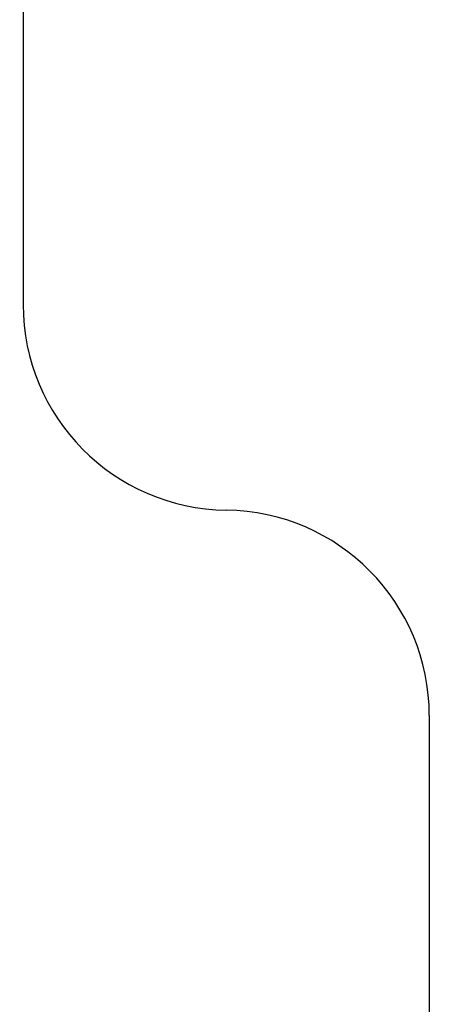
# Model space of a CAD drawing. Units: millimetres. Extents: x -548 to 13544, y 50 to 11105.
# Drawn here: x 11551 to 13544, y 2541 to 7334 of the extents above; entities that cross this region are included whole.
import ezdxf

# ---------------------------------------------------------------- set-up
doc = ezdxf.new("R2010")
doc.units = ezdxf.units.MM
doc.layers.add('DiKom', color=7, linetype='Continuous')
doc.styles.add('style1', font='arial.ttf', dxfattribs={"width": 0.8})
doc.dimstyles.new('1-50', dxfattribs={"dimtxt": 400, "dimasz": 200, "dimexe": 100, "dimexo": 0, "dimgap": 200, "dimtad": 1, "dimtxsty": 'style1', "dimcen": 200, "dimclrd": 7, "dimclre": 7, "dimclrt": 7, "dimadec": 1, "dimazin": 2, "dimtfac": 1, "dimtmove": 0, "dimatfit": 2, "dimfxl": 0, "dimlwd": 25, "dimlwe": 18, "dimarcsym": 0})

# ---------------------------------------------------------------- blocks, each defined once
blk = doc.blocks.new('*D263')
at = {"layer": 'DiKom', "color": 7, "lineweight": 18, "transparency": 16777216}
for p, q in [((844, 3755.9), (844, 49.8)), ((13544, 3271.8), (13544, 49.8))]:
    blk.add_line(p, q, dxfattribs=at)
at = {"layer": 'DiKom', "color": 7, "lineweight": 25, "transparency": 16777216}
blk.add_line((1044, 149.8), (13344, 149.8), dxfattribs=at)
at = {"layer": 'DiKom', "color": 7, "transparency": 16777216}
for points in [[(1044, 183.1), (1044, 116.4), (844, 149.8)], [(13344, 183.1), (13344, 116.4), (13544, 149.8)]]:
    blk.add_solid(points, dxfattribs=at)
at = {"layer": 'DiKom', "color": 7, "transparency": 16777216, "insert": (8899, 554), "char_height": 400, "attachment_point": 5, "style": 'style1'}
blk.add_mtext('12700', dxfattribs=at)

msp = doc.modelspace()

# ---------------------------------------------------------------- linework, layer by layer
at = {"layer": 'DiKom', "color": 3}
for p, q in [((11567.863, 7594.577), (11567.863, 5946.577)), ((13544.024, 3946.719), (13544.024, 2104.579))]:
    msp.add_line(p, q, dxfattribs=at)
for centre, start, end in [((12567.863, 5946.577), 180, 269.317062), ((12544.024, 3946.719), 0, 89.317062)]:
    msp.add_arc(centre, 1000, start, end, dxfattribs=at)

# ---------------------------------------------------------------- dimensions: what is measured, and where the dimension line sits
dim = msp.add_linear_dim(base=(13544.024, 149.762), p1=(844.024, 3755.931), p2=(13544.024, 3271.825), dimstyle='1-50', dxfattribs=at)
dim.commit()
dim.dimension.update_dxf_attribs({"geometry": '*D263', "text_midpoint": (8899.048, 149.762), "dimtype": 160})

doc.saveas('drawing.dxf')
